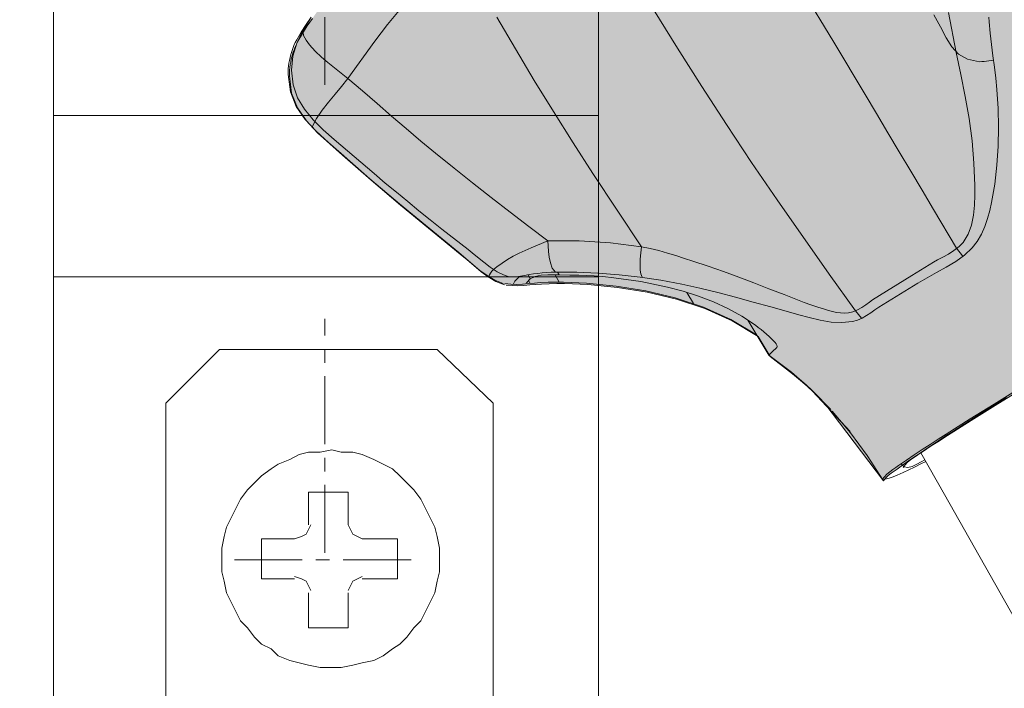
# Model space of a CAD drawing. Units: millimetres. Extents: x 2027 to 4127, y 1234 to 2719.
# Drawn here: x 3243 to 3279, y 2336 to 2360 of the extents above; entities that cross this region are included whole.
import ezdxf

# ---------------------------------------------------------------- set-up
doc = ezdxf.new("R2010")
doc.units = ezdxf.units.MM
doc.linetypes.add('осеваяX2', pattern=[4, 2.5, -0.5, 0.5, -0.5])
for name, color, linetype, lineweight in [('Арматура', 7, 'Continuous', 5), ('Деталь', 7, 'Continuous', 5), ('Ось', 1, 'осеваяX2', 18)]:
    doc.layers.add(name, color=color, linetype=linetype, lineweight=lineweight)
doc.styles.get("Standard").update_dxf_attribs({"font": 'arial.ttf'})
doc.dimstyles.new('ISO-25', dxfattribs={"dimtxt": 2.5, "dimasz": 2.5, "dimexe": 1.25, "dimexo": 0.625, "dimtad": 1, "dimtxsty": 'Standard', "dimcen": 2.5, "dimadec": 0, "dimazin": 0, "dimtfac": 1, "dimtmove": 0, "dimatfit": 3, "dimfxl": 1, "dimarcsym": 0})

# ---------------------------------------------------------------- blocks, each defined once
blk = doc.blocks.new('*D24')
at = {"color": 0, "lineweight": -2, "transparency": 16777216}
for p, q in [((2736.967, 2253.189), (2736.967, 2452.817)), ((3524.408, 2337.943), (3524.408, 2452.817)), ((3514.408, 2451.567), (2746.967, 2451.567))]:
    blk.add_line(p, q, dxfattribs=at)
at = {"color": 0, "transparency": 16777216}
for points in [[(2746.967, 2453.234), (2746.967, 2449.9), (2736.967, 2451.567)], [(3514.408, 2453.234), (3514.408, 2449.9), (3524.408, 2451.567)]]:
    blk.add_solid(points, dxfattribs=at)
at = {"layer": 'Defpoints', "color": 0, "transparency": 16777216}
for p in [(2736.967, 2451.567), (3524.408, 2337.318), (2736.967, 2252.564)]:
    blk.add_point(p, dxfattribs=at)
at = {"color": 0, "transparency": 16777216, "insert": (3130.688, 2463.254), "char_height": 20, "attachment_point": 5}
blk.add_mtext('790{\\H1.08333x;±15}', dxfattribs=at)
blk = doc.blocks.new('R206BY003')
h = blk.add_hatch(color=7)
h.dxf.hatch_style = 1
h.set_gradient(color1=(255, 255, 255))
h.paths.add_polyline_path([(18.321, 67.08), (17.609, 67.879), (16.87, 68.665), (16.103, 69.432), (15.309, 70.172), (14.489, 70.874), (13.642, 71.532), (12.98, 71.994), (12.22, 72.599), (11.095, 73.367), (10.782, 73.613), (9.554, 74.37), (9.358, 74.481), (9.16, 74.592), (8.961, 74.705), (8.765, 74.815), (8.568, 74.927), (8.369, 75.034), (8.251, 75.035), (8.178, 75.074), (8.127, 75.099), (7.988, 75.174), (7.816, 75.265), (7.642, 75.353), (7.469, 75.437), (7.253, 75.544), (6.94, 75.695), (6.633, 75.84), (6.325, 75.982), (6.01, 76.123), (4.977, 76.556), (4.766, 76.654), (3.772, 77.054), (2.754, 77.41), (1.721, 77.726), (0.675, 78.006), (-0.373, 78.254), (-1.423, 78.474), (-1.949, 78.574), (-2.478, 78.665), (-3.008, 78.748), (-3.538, 78.824), (-4.068, 78.892), (-4.602, 78.951), (-6.207, 79.081), (-6.752, 79.079), (-7.208, 79.025), (-7.654, 78.924), (-8.087, 78.777), (-8.504, 78.587), (-8.898, 78.357), (-9.27, 78.087), (-9.477, 77.908), (-9.665, 77.718), (-9.841, 77.517), (-10.006, 77.308), (-10.163, 77.09), (-10.317, 76.864), (-10.293, 76.825), (-10.267, 76.79), (-10.239, 76.758), (-10.21, 76.728), (-10.142, 76.669), (-11.178, 75.647), (-11.302, 75.594), (-11.459, 75.553), (-11.625, 75.538), (-11.828, 75.614), (-12.25, 75.739), (-12.655, 75.841), (-12.997, 75.922), (-13.229, 75.978), (-13.354, 76.013), (-14.896, 76.369), (-16.56, 76.677), (-18.213, 76.898), (-18.927, 76.975), (-19.633, 77.022), (-20.318, 76.993), (-20.968, 76.849), (-21.57, 76.547), (-22.111, 76.043), (-22.206, 75.919), (-22.295, 75.789), (-22.376, 75.654), (-22.448, 75.515), (-22.512, 75.371), (-22.568, 75.224), (-22.65, 74.923), (-22.929, 73.543), (-23.454, 70.767), (-23.915, 67.973), (-23.958, 67.736), (-24.017, 67.444), (-24.077, 67.117), (-24.124, 66.776), (-24.144, 66.442), (-24.126, 66.137), (-24.066, 65.905), (-23.971, 65.691), (-23.849, 65.489), (-23.71, 65.296), (-23.562, 65.107), (-23.42, 64.919), (-23.235, 64.653), (-23.061, 64.38), (-22.895, 64.1), (-22.738, 63.816), (-22.586, 63.53), (-22.442, 63.241), (-22.045, 62.394), (-21.685, 61.516), (-21.378, 60.615), (-21.137, 59.697), (-20.974, 58.765), (-20.904, 57.827), (-21.88, 53.962), (-22.021, 53.515), (-22.169, 53.055), (-22.325, 52.603), (-22.49, 52.153), (-22.665, 51.705), (-22.736, 51.528), (-22.872, 51.242), (-23.034, 50.924), (-23.198, 50.606), (-23.355, 50.303), (-22.944, 50.188), (-22.548, 50.032), (-22.156, 49.844), (-21.773, 49.641), (-21.398, 49.434), (-21.033, 49.24), (-20.29, 48.854), (-19.55, 48.462), (-18.813, 48.065), (-18.076, 47.663), (-17.34, 47.263), (-16.606, 46.858), (-14.282, 45.564), (-11.965, 44.257), (-9.656, 42.937), (-7.355, 41.602), (-5.061, 40.255), (-2.773, 38.897), (-1.881, 38.362), (-0.989, 37.823), (-0.099, 37.283), (0.789, 36.737), (1.674, 36.188), (2.554, 35.63), (2.847, 35.442), (3.143, 35.252), (3.435, 35.061), (3.726, 34.869), (4.016, 34.671), (4.302, 34.471), (4.405, 34.4), (4.516, 34.325), (4.706, 34.183), (4.913, 33.976), (7.059, 36.811), (7.285, 37.037), (7.495, 37.243), (7.708, 37.442), (7.951, 37.658), (8.247, 37.906), (9.074, 38.538), (9.518, 39.278), (10.469, 39.851), (11.474, 40.302), (12.52, 40.649), (13.6, 40.904), (14.693, 41.08), (15.786, 41.183), (16.067, 41.201), (16.351, 41.213), (16.634, 41.22), (16.916, 41.221), (17.199, 41.217), (17.481, 41.206), (17.699, 41.189), (17.916, 41.171), (18.134, 41.153), (18.352, 41.142), (18.567, 41.146), (18.841, 41.172), (19.161, 41.3), (19.443, 41.464), (19.709, 41.657), (19.964, 41.871), (20.219, 42.091), (20.48, 42.31), (22.672, 44.109), (23.759, 45.023), (24.81, 45.952), (25.278, 46.362), (25.732, 46.772), (26.136, 47.206), (26.462, 47.685), (26.679, 48.229), (26.763, 48.862), (26.761, 48.968), (26.756, 49.072), (26.745, 49.176), (26.732, 49.279), (26.714, 49.382), (26.692, 49.486), (26.664, 49.595), (26.63, 49.708), (26.592, 49.819), (26.548, 49.93), (26.502, 50.034), (26.448, 50.138), (26.281, 50.424), (26.105, 50.702), (25.917, 50.976), (25.726, 51.246), (25.529, 51.512), (25.327, 51.775), (24.948, 52.272), (24.629, 52.685), (24.338, 53.057), (24.04, 53.424), (23.7, 53.827), (23.28, 54.303), (22.87, 54.766), (22.446, 55.234), (22.01, 55.698), (21.558, 56.146), (21.094, 56.57), (20.843, 56.773), (20.809, 56.969), (20.782, 57.139), (20.793, 57.303), (20.831, 57.464), (20.895, 57.626), (20.977, 57.788), (20.81, 57.976), (21.141, 58.598), (21.368, 58.537), (21.646, 59.04), (21.712, 59.209), (21.772, 59.379), (21.825, 59.55), (21.871, 59.725), (21.91, 59.901), (21.943, 60.079), (21.967, 61.183), (21.722, 62.22), (21.274, 63.198), (20.686, 64.125), (20.023, 65.006), (19.349, 65.848)])
at = {"layer": 'Арматура'}
for points in [[(2.506, 51.189), (2.232, 49.721), (2.055, 48.914), (1.894, 48.104), (1.755, 47.292), (1.645, 46.474), (1.573, 45.652), (1.546, 44.825), (1.546, 44.478), (1.555, 44.112), (1.591, 43.739), (1.664, 43.377), (1.785, 43.038), (1.97, 42.738), (2.122, 42.585), (2.309, 42.44), (2.516, 42.309), (2.723, 42.193), (2.91, 42.091), (3.058, 42.007), (3.859, 41.517), (5.302, 40.622), (5.42, 40.542), (5.556, 40.446), (5.705, 40.345), (5.861, 40.252), (6.025, 40.181), (6.186, 40.143), (6.335, 40.133), (6.486, 40.143), (6.635, 40.164), (6.783, 40.196), (6.931, 40.235), (7.072, 40.275), (7.324, 40.353), (7.574, 40.438), (7.823, 40.529), (8.071, 40.622), (8.317, 40.719), (8.562, 40.815), (9.117, 41.034), (9.672, 41.25), (10.228, 41.462), (10.787, 41.668), (11.35, 41.866), (11.915, 42.052), (12.225, 42.149), (12.538, 42.249), (12.854, 42.345), (13.171, 42.434), (13.49, 42.512), (13.806, 42.576), (14.95, 42.721), (16.102, 42.796), (17.254, 42.799), (17.872, 42.535), (18.087, 42.438), (18.307, 42.336), (18.523, 42.226), (18.736, 42.108), (18.938, 41.979), (19.127, 41.836), (19.185, 41.789), (19.248, 41.735), (19.311, 41.675), (19.366, 41.61), (19.403, 41.543), (19.419, 41.476)], [(1.025, 51.02), (1.011, 50.846), (0.975, 50.43), (0.928, 50.016), (0.874, 49.602), (0.82, 49.189), (0.769, 48.775), (0.729, 48.359), (0.687, 47.669), (0.674, 46.973), (0.685, 46.274), (0.729, 45.578), (0.81, 44.885), (0.929, 44.204), (0.995, 43.909), (1.077, 43.611), (1.177, 43.317), (1.302, 43.036), (1.456, 42.773), (1.643, 42.531), (1.927, 42.265), (2.247, 42.032), (2.593, 41.82), (2.948, 41.624), (3.3, 41.434), (3.636, 41.241), (5.071, 40.349), (5.217, 40.254), (5.368, 40.149), (5.527, 40.046), (5.693, 39.951), (5.864, 39.874), (6.042, 39.823), (6.43, 39.785), (6.827, 39.807), (7.232, 39.874), (7.634, 39.969), (8.022, 40.078), (8.395, 40.183), (9.048, 40.363), (9.696, 40.543), (10.349, 40.72), (11.002, 40.892), (11.657, 41.052), (12.317, 41.198), (13.09, 41.344), (13.862, 41.462), (14.634, 41.549), (15.409, 41.608), (16.189, 41.639), (16.976, 41.643), (17.136, 41.638), (17.297, 41.629), (17.459, 41.615), (17.622, 41.597), (17.782, 41.575), (17.942, 41.55), (18.108, 41.519), (18.26, 41.49), (18.409, 41.471), (18.557, 41.467), (18.714, 41.488), (18.885, 41.54), (19.121, 41.658), (19.369, 41.82), (19.613, 42.004), (19.84, 42.191), (20.037, 42.357), (20.19, 42.481), (21.157, 43.229), (21.578, 43.562), (21.995, 43.898), (22.41, 44.237), (22.823, 44.579), (23.234, 44.921), (23.647, 45.266), (25.12, 46.525), (25.52, 46.883), (25.891, 47.246), (26.21, 47.633), (26.462, 48.056), (26.628, 48.533), (26.689, 49.079), (26.64, 49.591), (26.494, 50.065), (26.277, 50.509), (26.007, 50.932)], [(3.054, 51.113), (2.807, 50.663), (2.599, 50.265), (2.389, 49.928), (2.143, 49.663), (1.818, 49.478), (1.375, 49.385), (1.286, 49.388), (1.198, 49.393), (1.111, 49.401), (1.027, 49.414), (0.939, 49.429), (0.852, 49.447)], [(1.999, 42.243), (2.212, 42.521), (3.059, 43.947), (3.479, 44.654), (3.899, 45.361), (4.321, 46.067), (4.74, 46.772), (5.161, 47.478), (5.582, 48.184), (6.735, 50.108), (7.89, 52.027), (9.047, 53.945), (10.206, 55.862), (11.366, 57.778), (12.531, 59.693)], [(13.36, 51.309), (12.479, 49.888), (11.586, 48.476), (10.678, 47.074), (9.756, 45.68), (8.817, 44.297), (6.906, 41.572), (5.939, 40.22), (5.708, 39.953)], [(19.135, 51.019), (18.449, 49.855), (17.753, 48.697), (17.046, 47.548), (16.327, 46.403), (15.598, 45.267), (13.808, 42.576), (13.843, 42.237), (13.853, 42.11), (13.861, 41.978), (13.861, 41.844), (13.852, 41.711), (13.828, 41.584), (13.785, 41.463)], [(25.936, 46.966), (25.762, 47.292), (25.554, 47.601), (25.323, 47.898), (25.079, 48.187), (24.839, 48.476), (24.61, 48.767), (23.623, 50.146), (23.15, 50.75), (22.664, 51.337), (22.165, 51.91), (21.655, 52.475), (21.141, 53.036), (20.618, 53.596), (20.015, 54.233), (19.403, 54.851), (18.777, 55.45), (18.131, 56.025), (17.454, 56.573), (16.746, 57.09)], [(25.963, 51.028), (26.151, 50.754), (26.327, 50.476), (26.494, 50.189), (26.548, 50.086), (26.594, 49.982), (26.638, 49.871), (26.676, 49.76), (26.71, 49.647), (26.738, 49.538), (26.76, 49.434), (26.778, 49.331), (26.791, 49.228), (26.802, 49.124), (26.807, 49.019), (26.809, 48.914), (26.725, 48.281), (26.508, 47.737), (26.182, 47.258), (25.778, 46.824), (25.324, 46.414), (24.856, 46.004), (23.805, 45.075), (22.717, 44.161), (20.526, 42.362), (20.265, 42.143), (20.01, 41.923), (19.755, 41.709), (19.489, 41.516), (19.206, 41.352), (18.898, 41.228)], [(25.917, 50.976), (26.105, 50.702), (26.281, 50.424), (26.448, 50.138), (26.502, 50.034), (26.548, 49.93), (26.592, 49.819), (26.63, 49.708), (26.664, 49.595), (26.692, 49.486), (26.714, 49.382), (26.732, 49.279), (26.745, 49.176), (26.756, 49.072), (26.761, 48.968), (26.763, 48.862), (26.679, 48.229), (26.462, 47.685), (26.136, 47.206), (25.732, 46.772), (25.278, 46.362), (24.81, 45.952), (23.759, 45.023), (22.672, 44.109), (20.48, 42.31), (20.219, 42.091), (19.964, 41.871), (19.709, 41.657), (19.443, 41.464), (19.161, 41.3), (18.852, 41.176)], [(26.25, 50.555), (26.257, 50.453), (26.239, 50.354), (26.198, 50.261), (26.145, 50.171), (26.082, 50.086), (26.019, 50.008), (25.808, 49.772), (25.584, 49.556), (25.345, 49.354), (25.1, 49.158), (24.855, 48.966), (24.61, 48.767), (24.071, 48.311), (23.535, 47.85), (23, 47.386), (22.466, 46.924), (21.928, 46.466), (21.383, 46.014), (20.705, 45.465), (20.022, 44.924), (19.334, 44.388), (18.641, 43.855), (17.949, 43.325), (17.255, 42.797)], [(4.902, 33.961), (4.826, 34.063), (4.732, 34.157), (4.625, 34.243), (4.516, 34.325), (4.405, 34.4), (4.302, 34.471), (4.016, 34.671), (3.726, 34.869), (3.435, 35.061), (3.143, 35.252), (2.847, 35.442), (2.554, 35.63), (1.674, 36.188), (0.789, 36.737), (-0.099, 37.283)], [(4.948, 34.013), (4.872, 34.115), (4.778, 34.209), (4.671, 34.295), (4.562, 34.377), (4.451, 34.452), (4.348, 34.523), (4.062, 34.723), (3.772, 34.921), (3.481, 35.113), (3.188, 35.304), (2.893, 35.494), (2.6, 35.682), (1.72, 36.24), (0.835, 36.789), (-0.053, 37.335)], [(0.376, 37.029), (1.05, 36.611), (1.721, 36.186), (2.389, 35.758), (2.592, 35.627), (2.792, 35.496), (2.993, 35.363), (3.193, 35.229), (3.391, 35.093), (3.588, 34.956), (3.69, 34.885), (3.801, 34.812), (3.91, 34.733), (4.016, 34.647), (4.108, 34.555), (4.183, 34.455)], [(16.976, 41.642), (17.088, 41.792), (17.161, 41.98), (17.207, 42.19), (17.231, 42.407), (17.244, 42.613), (17.255, 42.797)], [(18.035, 41.245), (17.905, 41.394), (17.718, 41.484), (17.495, 41.53), (17.259, 41.543), (17.033, 41.542), (16.841, 41.542), (16.442, 41.535), (16.118, 41.529), (15.832, 41.519), (15.548, 41.505), (15.225, 41.478), (14.828, 41.437), (13.833, 41.293), (12.853, 41.09), (12.274, 40.938), (11.709, 40.759), (11.161, 40.55), (10.628, 40.305), (10.114, 40.017), (9.618, 39.686), (9.514, 39.607), (9.41, 39.527), (9.309, 39.445), (9.207, 39.36), (9.11, 39.271), (9.016, 39.179), (8.98, 39.143), (8.938, 39.102), (8.894, 39.057), (8.856, 39.009), (8.827, 38.959), (8.813, 38.909), (8.83, 38.869), (8.879, 38.817), (8.945, 38.759), (9.017, 38.696), (9.078, 38.638), (9.12, 38.589)], [(16.84, 41.542), (16.896, 41.643)], [(16.84, 41.275), (16.987, 41.538)], [(17.977, 41.544), (17.903, 41.414)], [(17.904, 41.226), (17.97, 41.345)], [(18.319, 41.45), (18.358, 41.415), (18.397, 41.38), (18.432, 41.344), (18.465, 41.307), (18.495, 41.265), (18.519, 41.218)], [(9.518, 39.278), (10.469, 39.851), (11.474, 40.302), (12.52, 40.649), (13.6, 40.904), (14.693, 41.08), (15.786, 41.183), (16.067, 41.201), (16.351, 41.213), (16.634, 41.22), (16.916, 41.221), (17.199, 41.217), (17.481, 41.206), (17.699, 41.189), (17.916, 41.171), (18.134, 41.153), (18.352, 41.142), (18.567, 41.146), (18.785, 41.167)], [(9.57, 39.334), (10.515, 39.903), (11.52, 40.354), (12.566, 40.701), (13.646, 40.956), (14.739, 41.132), (15.832, 41.235), (16.113, 41.253), (16.397, 41.265), (16.68, 41.272), (16.962, 41.273), (17.245, 41.269), (17.527, 41.258), (17.745, 41.241), (17.962, 41.223), (18.18, 41.205), (18.397, 41.194), (18.613, 41.198), (18.831, 41.219)], [(12.145, 40.898), (11.895, 40.486)], [(6.838, 36.595), (7.105, 36.863), (7.331, 37.089), (7.541, 37.295), (7.754, 37.494), (7.997, 37.71), (8.293, 37.958), (9.12, 38.59), (9.893, 39.879)], [(4.902, 33.961), (7.059, 36.811), (7.285, 37.037), (7.495, 37.243), (7.708, 37.442), (7.951, 37.658), (8.247, 37.906), (9.074, 38.538), (9.518, 39.278)], [(7.514, 37.269), (6.134, 35.776)], [(3.342, 34.677), (3.55, 34.573), (3.759, 34.469), (3.97, 34.367), (4.18, 34.268), (4.394, 34.174), (4.609, 34.084), (4.929, 34.003), (5.5, 34.894), (6.113, 35.734), (6.787, 36.526)], [(-7.632, 18.408), (-7.521, 18.352), (-7.123, 18.159), (-6.794, 18.006), (-6.535, 17.895), (-6.208, 17.811), (-6.005, 17.878), (-5.869, 18.08), (-5.747, 18.403), (-5.587, 18.833), (-5.332, 19.354), (2.656, 33.463), (3.525, 35)], [(3.376, 34.736), (3.517, 34.661), (3.679, 34.574), (3.845, 34.497), (4.006, 34.456), (4.147, 34.477), (4.258, 34.586)]]:
    blk.add_lwpolyline(points, dxfattribs=at)
blk = doc.blocks.new('Right Коллектор S520.05')
at = {"layer": 'Деталь'}
for points in [[(463.69, 20.33), (463.69, 85.296)], [(483.748, -81.706), (483.748, 85.296)], [(483.748, 48.108), (463.69, 48.108)], [(483.748, 42.168), (463.69, 42.168)], [(467.822, -34.618), (467.822, 37.519), (469.802, 39.499), (477.808, 39.499)], [(477.808, 39.499), (479.874, 37.519), (479.874, -34.618), (477.808, -36.598)], [(473.934, 27.792), (473.504, 27.792), (473.073, 27.878), (472.729, 27.964), (472.385, 28.05), (471.954, 28.222), (471.696, 28.481), (471.352, 28.653), (471.093, 28.911), (470.835, 29.255), (470.577, 29.514), (470.405, 29.858), (470.233, 30.202), (470.06, 30.547), (469.974, 30.977), (469.888, 31.321), (469.888, 31.752), (469.888, 32.182), (469.974, 32.613), (470.06, 32.957), (470.233, 33.301), (470.405, 33.646), (470.577, 33.99), (470.835, 34.334), (471.093, 34.593), (471.352, 34.851), (471.696, 35.109), (471.954, 35.281), (472.385, 35.453), (472.729, 35.626), (473.073, 35.712), (473.504, 35.712), (473.934, 35.798), (474.279, 35.712), (474.709, 35.712), (475.053, 35.626), (475.484, 35.453), (475.828, 35.281), (476.172, 35.109), (476.431, 34.851), (476.689, 34.593), (476.947, 34.334), (477.205, 33.99), (477.378, 33.646), (477.55, 33.301), (477.722, 32.957), (477.808, 32.613), (477.894, 32.182), (477.894, 31.752), (477.894, 31.321), (477.808, 30.977), (477.722, 30.547), (477.55, 30.202), (477.378, 29.858), (477.205, 29.514), (476.947, 29.255), (476.689, 28.911), (476.431, 28.653), (476.172, 28.481), (475.828, 28.222), (475.484, 28.05), (475.053, 27.964), (474.709, 27.878), (474.279, 27.792), (473.934, 27.792)], [(473.073, 33.043), (473.073, 34.248)], [(473.073, 34.248), (474.537, 34.248), (474.537, 33.043)], [(473.159, 33.043), (473.073, 32.871), (472.987, 32.699), (472.815, 32.613), (472.557, 32.527)], [(475.053, 32.527), (474.881, 32.613), (474.709, 32.699), (474.623, 32.871), (474.537, 33.043)], [(472.557, 32.527), (471.352, 32.527), (471.352, 31.063), (472.557, 31.063)], [(475.053, 32.527), (476.345, 32.527)], [(476.345, 32.527), (476.345, 31.063), (475.053, 31.063)], [(472.557, 31.149), (472.815, 31.063), (472.987, 30.977), (473.073, 30.805), (473.159, 30.633)], [(474.537, 30.633), (474.623, 30.805), (474.709, 30.977), (474.881, 31.063), (475.053, 31.149)], [(473.073, 30.547), (473.073, 29.255)], [(473.073, 29.255), (474.537, 29.255), (474.537, 30.547)]]:
    blk.add_lwpolyline(points, dxfattribs=at)
at = {"layer": 'Ось'}
blk.add_line((470.348, 31.752), (476.994, 31.752), dxfattribs=at)
for points in [[(473.676, 49.227), (473.676, 91.924)], [(473.676, 32.01), (473.676, 40.618)]]:
    blk.add_lwpolyline(points, dxfattribs=at)

msp = doc.modelspace()

# ---------------------------------------------------------------- block references
msp.add_blockref('Right Коллектор S520.05', (2780.436, 2308.851))
at = {"xscale": -1}
msp.add_blockref('R206BY003', (3279.571, 2309.549), dxfattribs=at)

# ---------------------------------------------------------------- dimensions: what is measured, and where the dimension line sits
dim = msp.add_linear_dim(base=(2736.967, 2451.567), p1=(3524.408, 2337.318), p2=(2736.967, 2252.564), angle=180, text='790{\\H1.08333x;±15}', dimstyle='ISO-25', override={"dimtxt": 20, "dimasz": 10})
dim.commit()
dim.dimension.update_dxf_attribs({"geometry": '*D24', "text_midpoint": (3130.688, 2463.254)})

doc.saveas('drawing.dxf')
